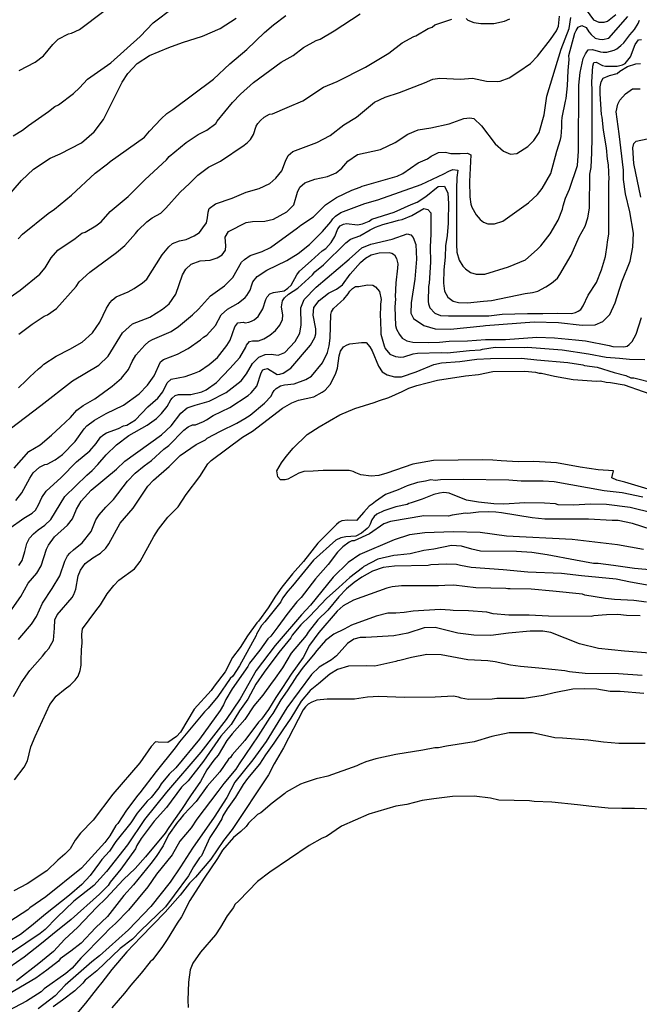
# Model space of a CAD drawing. Extents: x 485000 to 490000, y 460000 to 465000.
# Drawn here: x 486116 to 486696, y 461840 to 462761 of the extents above; entities that cross this region are included whole.
import ezdxf

# ---------------------------------------------------------------- set-up
doc = ezdxf.new("R2010")
doc.units = 0
doc.header["$LTSCALE"] = 13.328783
doc.header["$MEASUREMENT"] = 0
doc.linetypes.add('SFTR_SOLID', pattern=[0])
doc.layers.add('CONTOURS', color=254, linetype='SFTR_SOLID')

msp = doc.modelspace()

# ---------------------------------------------------------------- linework, layer by layer
at = {"layer": 'CONTOURS'}
for points in [[(486097.5, 462495.24), (486116.51, 462508.33), (486134.86, 462523.55), (486139.96, 462529.35), (486145.5, 462538.7), (486151.9, 462545.77), (486168.11, 462556.85), (486174.33, 462561.67), (486177.23, 462562.69), (486187.48, 462568.52), (486192.41, 462572.31), (486200.63, 462582.17), (486217.68, 462596.05), (486233.36, 462611.9), (486253.39, 462630.29), (486255.93, 462633.63), (486271.68, 462646.72), (486283.13, 462654.03), (486291.06, 462658.11), (486299.48, 462664.27), (486300.74, 462666.5), (486314.98, 462684.11), (486322.66, 462691.75), (486334.84, 462702.85), (486360.54, 462721.58), (486371.71, 462727.99), (486381.52, 462735.28), (486393.47, 462741.9), (486397, 462743.17), (486410.18, 462750.88), (486434.59, 462766.94)], [(486110.17, 462652.8), (486118.9, 462657.99), (486124.38, 462662.55), (486142.95, 462675.58), (486149.15, 462680.38), (486152.34, 462681.84), (486166.32, 462692.3), (486172.2, 462697.78), (486179.69, 462705.77), (486201.32, 462721.01), (486228.67, 462745.59), (486240.84, 462758.52), (486259.83, 462772.97)], [(486115.73, 462713.87), (486130.64, 462721.59), (486138.42, 462727.7), (486147.09, 462738.27), (486152.14, 462743.28), (486161.78, 462748.32), (486164.57, 462748.98), (486172.06, 462752.23), (486194.83, 462769.35)], [(486645.85, 462770.54), (486652.68, 462761.4), (486657.76, 462759.1), (486662.76, 462759.01), (486665.8, 462760.22), (486673.5, 462766.42)], [(486100.4, 462590.61), (486117.91, 462611.07), (486129.17, 462621.76), (486144.66, 462631.96), (486153.89, 462636.07), (486173.84, 462646.13), (486185.66, 462656.6), (486194.57, 462668.08), (486211.97, 462703.14), (486217.36, 462711.02), (486225.87, 462720.47), (486237.63, 462727.92), (486255.74, 462735.41), (486268.43, 462740.12), (486286.94, 462745.99), (486303.5, 462753.35), (486318.43, 462762.92)], [(486107.36, 462378.86), (486136.01, 462400.49), (486165.48, 462423.5), (486190.22, 462438.3), (486198.9, 462446.58), (486212.38, 462468.41), (486221.63, 462476.93), (486237.87, 462483.06), (486249.81, 462490.63), (486255.91, 462495.79), (486262.2, 462504.78), (486268.48, 462522.86), (486271.59, 462528.05), (486276.42, 462532.75), (486284.99, 462535.81), (486294.22, 462536.64), (486300.87, 462538.63), (486305.61, 462541.49), (486308.68, 462545.79), (486308.83, 462549.87), (486308.25, 462558.06), (486311.34, 462563.21), (486327.79, 462571.88), (486333.86, 462572.71), (486345.29, 462572.84), (486353.43, 462574.75), (486365.78, 462581.77), (486372.47, 462588.13), (486375.82, 462600.04), (486378.13, 462604.84), (486382.91, 462608.73), (486392.26, 462612.35), (486403.92, 462614.71), (486412.16, 462618.19), (486417.48, 462622.72), (486422.97, 462629.21), (486432.01, 462635.23), (486453.36, 462640.12), (486467.23, 462646.42), (486479.07, 462654.41), (486488.82, 462658.29), (486500.72, 462660.26), (486517.65, 462663.98), (486531.33, 462668.95), (486536.97, 462669.5), (486540.76, 462668.99), (486547.87, 462662.02), (486560.58, 462645.26), (486568.39, 462638.42), (486575.04, 462635.57), (486580.97, 462636.15), (486591.15, 462642.93), (486596.78, 462648.35), (486601.81, 462656.02), (486606.41, 462672.44), (486609.16, 462689.87), (486622.6, 462733.73), (486629.84, 462753.08), (486631.44, 462763.55)], [(486110.83, 462341.8), (486124.7, 462357.57), (486135.22, 462363.85), (486146.03, 462372.88), (486154.26, 462380.74), (486163.57, 462389.19), (486169.46, 462396.09), (486175.46, 462400.6), (486186.28, 462406.82), (486202.72, 462418.65), (486211.47, 462426.26), (486218.01, 462434.19), (486221.21, 462441.7), (486224.87, 462447.67), (486233.11, 462456.85), (486236.97, 462460.41), (486240.46, 462462.42), (486257.66, 462469.87), (486264.71, 462474.49), (486277.69, 462485.47), (486283.44, 462490.79), (486294.44, 462503.04), (486307.6, 462512.43), (486315.33, 462520.17), (486323.63, 462534.58), (486326.32, 462537.15), (486331.74, 462540.91), (486342.91, 462544.56), (486350.56, 462548.22), (486376.03, 462566.82), (486379.16, 462569.2), (486390.81, 462577.03), (486401.95, 462588.33), (486404.1, 462589.46), (486412.23, 462595.28), (486426.65, 462601.93), (486434.35, 462604.64), (486436.24, 462605.71), (486469.21, 462615.2), (486474.44, 462617.6), (486488.74, 462627.58), (486497.51, 462631.45), (486500.9, 462633.65), (486507.68, 462637.14), (486514.2, 462637.45), (486519.27, 462636.41), (486527.92, 462636.37), (486534.72, 462636.65), (486537.95, 462635.14), (486536.83, 462610.14), (486537.18, 462595.69), (486537.94, 462588.91), (486538.86, 462586), (486543.04, 462579.06), (486546.85, 462574.69), (486549.94, 462572.16), (486553.81, 462570.38), (486560.25, 462570.41), (486567.99, 462572.94), (486591.87, 462590.28), (486600.31, 462597.91), (486604.76, 462603.44), (486612.84, 462617.58), (486618.52, 462638.5), (486621.81, 462649.47), (486622.33, 462652.04), (486623.21, 462660.99), (486623.16, 462666.27), (486623.5, 462669.89), (486626.39, 462685.16), (486627.13, 462687.66), (486628.44, 462699.6), (486628.85, 462714.05), (486629.87, 462724.13), (486629.68, 462727.95), (486635.28, 462748.84), (486636.33, 462751.46), (486638.28, 462754.45), (486641.92, 462756.04), (486645.92, 462754.29), (486648.25, 462750.11), (486650.34, 462747.6), (486654.28, 462744.19), (486658.36, 462743.14), (486661.2, 462743.03), (486666.95, 462744.31), (486684.71, 462764.45)], [(486112.46, 462311.85), (486118.3, 462318.84), (486125.48, 462332.5), (486128.84, 462337.46), (486134.52, 462342.83), (486139.52, 462345.26), (486141.84, 462345.81), (486149.2, 462349.6), (486156.17, 462354.85), (486167.87, 462367.05), (486176.35, 462378.76), (486178.96, 462381.64), (486186.01, 462386.83), (486197.02, 462393.15), (486213.28, 462400.86), (486227.78, 462411.42), (486235.62, 462419.71), (486241.98, 462428.32), (486247.65, 462441.52), (486250.64, 462443.73), (486263.83, 462448.74), (486273.75, 462454.01), (486285.16, 462462.01), (486288.07, 462464.58), (486291.2, 462466.39), (486299.23, 462475.5), (486304.41, 462485.47), (486310.54, 462490.72), (486320.46, 462496.23), (486326.93, 462501.52), (486328.52, 462503.43), (486331.76, 462508.42), (486333.07, 462513.58), (486334.28, 462516.29), (486338.31, 462521.22), (486347.08, 462527.09), (486366.07, 462536.24), (486376.55, 462542.65), (486386.97, 462551.04), (486399.42, 462563.28), (486407.21, 462572.49), (486408.97, 462575.06), (486411.46, 462577.74), (486416.48, 462581.17), (486438.73, 462589.65), (486451, 462592.89), (486491.59, 462607.42), (486512.66, 462617.27), (486517.46, 462619.86), (486521.16, 462621.39), (486525.67, 462620.56), (486525, 462613.99), (486524.48, 462602.95), (486524.47, 462551.12), (486525.02, 462544.01), (486527.15, 462536.48), (486530.35, 462530.81), (486533.02, 462528.31), (486537.67, 462525.12), (486543.04, 462523.44), (486551.11, 462523.4), (486573.16, 462530.21), (486589.04, 462536.84), (486600.03, 462546.41), (486603.32, 462549.86), (486612.22, 462561.17), (486619.49, 462573.89), (486623.8, 462584.36), (486624.3, 462587.28), (486626.5, 462594.55), (486630.32, 462602.78), (486637.59, 462625.12), (486638.79, 462638.61), (486638.81, 462700.07), (486640.07, 462712.05), (486643.16, 462725.13), (486645.21, 462729.54), (486647.83, 462733.33), (486651.73, 462733.46), (486659.16, 462731.35), (486661.65, 462731.06), (486665, 462731.21), (486671.88, 462732.87), (486674.43, 462734.21), (486678.36, 462737.15), (486681.1, 462739.8), (486686.64, 462747.26), (486691.11, 462752.35), (486694.53, 462757.84), (486695.67, 462760.85)], [(486114.58, 462556.53), (486118.69, 462560.76), (486142.74, 462580.21), (486148.57, 462584.33), (486164.53, 462597.28), (486186.69, 462617.83), (486198.4, 462626.7), (486200.86, 462628.93), (486232.71, 462651.58), (486237.66, 462657.24), (486248.32, 462668.59), (486253.85, 462673.65), (486259.49, 462677.56), (486297.23, 462705.69), (486312.77, 462720.13), (486328.55, 462733.5), (486345.01, 462749.33), (486353.34, 462756.61), (486365.05, 462765.34)], [(486114.91, 462417.01), (486122.29, 462423.85), (486125.58, 462427.54), (486133.65, 462434.95), (486136.8, 462437.25), (486138.71, 462439.21), (486150.33, 462446.69), (486163.05, 462453.34), (486174.66, 462459.83), (486184.23, 462468.42), (486190.99, 462478.44), (486197.29, 462491.49), (486200.29, 462496.53), (486202.46, 462499.01), (486206.46, 462502.26), (486217.55, 462507.01), (486223.23, 462509.87), (486230.88, 462515.29), (486235.05, 462518.75), (486249.34, 462541.4), (486255.52, 462549.04), (486258.89, 462552.17), (486265.68, 462554.58), (486271.92, 462555.81), (486279.38, 462559.12), (486284.17, 462562.52), (486287.45, 462566.61), (486290.76, 462571.45), (486291.89, 462576.25), (486292.38, 462581.51), (486293.42, 462584.89), (486299.1, 462589.13), (486314.83, 462594.48), (486327.94, 462600.23), (486340.13, 462603.43), (486350.07, 462608.3), (486355.61, 462613.07), (486361.27, 462620.2), (486364.58, 462629.24), (486367.14, 462634.52), (486371.53, 462638.27), (486394.13, 462646.56), (486406.48, 462653.14), (486419.36, 462663.15), (486431.15, 462670.26), (486447.81, 462684.24), (486457.84, 462688.86), (486471.13, 462693.42), (486494.74, 462702.43), (486502.41, 462705.97), (486509.05, 462706.68), (486528.26, 462705.86), (486539.62, 462706.67), (486552.67, 462703.94), (486562.54, 462703.71), (486565.47, 462704.02), (486573.8, 462706.93), (486582.91, 462712.88), (486593.86, 462720.46), (486600.43, 462727.47), (486612.54, 462742.8), (486618.05, 462751.12), (486619.96, 462755.42), (486620.77, 462764.61)], [(486115.37, 462467.15), (486127.7, 462476.77), (486139.11, 462484.21), (486142.27, 462485.33), (486150.59, 462491.44), (486168.83, 462511.73), (486171.89, 462516.24), (486181.74, 462525.4), (486206.59, 462543.54), (486214.39, 462550.18), (486224.52, 462561.39), (486226.78, 462564.62), (486235.01, 462572.26), (486239.87, 462575.96), (486248.14, 462580.61), (486252.91, 462585.01), (486266.18, 462600.01), (486274.97, 462608.34), (486282.75, 462616.17), (486292.75, 462623.61), (486303.86, 462629.26), (486326.09, 462644.09), (486329.02, 462646.48), (486331.86, 462649.35), (486334.69, 462654.08), (486337.19, 462661.91), (486338.76, 462664.44), (486341.28, 462667.21), (486344.79, 462670.18), (486349.79, 462673.06), (486352.38, 462673.54), (486366.1, 462679.2), (486380.9, 462685.6), (486400.19, 462698.26), (486413.14, 462703.56), (486439.49, 462716.9), (486461.28, 462730.24), (486473.87, 462739.93), (486484.57, 462745.79), (486486.58, 462746.39), (486498.12, 462753.23), (486501.7, 462754.6), (486504.31, 462756.73), (486520.1, 462761.92)], [(486533.47, 462762.45), (486535.29, 462760.99), (486540.66, 462758.76), (486547.47, 462757.97), (486559.51, 462757.83), (486569.46, 462760.05), (486574.32, 462762.12)], [(486106.14, 462285.15), (486120.11, 462295.21), (486127.81, 462299.97), (486130.99, 462302.66), (486133.6, 462307.61), (486136.71, 462314.39), (486140.83, 462320.39), (486154.9, 462333.34), (486169.26, 462348), (486181.59, 462358.18), (486187.66, 462365.16), (486191.79, 462370.85), (486193.75, 462372.7), (486197.45, 462375.15), (486208.57, 462378.98), (486213.22, 462381.54), (486216.21, 462382.1), (486224.44, 462387.19), (486236.11, 462399.18), (486245.45, 462407.44), (486249.86, 462413.33), (486254.03, 462421.65), (486257.9, 462425.19), (486270.82, 462427.85), (486279.74, 462430.73), (486284.23, 462432.68), (486293.22, 462438.9), (486301.14, 462445.5), (486309.72, 462456.67), (486312.84, 462461.72), (486317.4, 462474.28), (486320.19, 462477.94), (486325.02, 462478.58), (486326.96, 462477.91), (486330.34, 462478.46), (486332.89, 462479.3), (486335.36, 462480.77), (486339.17, 462483.9), (486343.36, 462491.08), (486346.28, 462499.79), (486347.67, 462502.33), (486349.97, 462504.93), (486353.48, 462506.34), (486363.39, 462507.84), (486366.81, 462510.17), (486369.86, 462513.03), (486375.22, 462522.72), (486377.67, 462526.15), (486388.74, 462535.76), (486399.09, 462545.15), (486402.27, 462547.38), (486407.42, 462553.11), (486410.87, 462558.66), (486413.72, 462565.87), (486415.67, 462568.49), (486418.97, 462570.17), (486421.63, 462570.67), (486431.94, 462569.56), (486436.67, 462570.54), (486442.92, 462573.01), (486445.51, 462574.91), (486466.23, 462581.45), (486482.23, 462588.6), (486487.8, 462590.7), (486495.86, 462596.1), (486507.49, 462605.43), (486513.38, 462605.71), (486516.52, 462599.15), (486517.22, 462589.46), (486516.7, 462573.3), (486516.86, 462571.2), (486515.86, 462559.71), (486514.39, 462549.84), (486513.86, 462539.3), (486512.66, 462527.42), (486512.34, 462515.01), (486513.4, 462507.65), (486516.59, 462501.94), (486521.59, 462498.26), (486526.53, 462496.84), (486534.87, 462496.45), (486549.7, 462498.29), (486557.35, 462498.9), (486588.73, 462505.35), (486595.73, 462506.29), (486600.59, 462507.46), (486608.08, 462511.71), (486613.28, 462514.96), (486618.93, 462519.76), (486621.26, 462522.98), (486631.8, 462541.25), (486639.38, 462558.29), (486644.99, 462568.43), (486647.51, 462575.97), (486649.07, 462585.04), (486649.23, 462616.9), (486650.63, 462623.11), (486651.08, 462637.13), (486651.37, 462650.73), (486651.39, 462694.92), (486651.25, 462703.41), (486652.07, 462717.94), (486652.93, 462721.28), (486655.12, 462721.86), (486661.06, 462718.67), (486664, 462717.89), (486674.83, 462718.08), (486679.76, 462719.22), (486682.23, 462720.37), (486687.22, 462726.57), (486691.58, 462738.32), (486694.89, 462742.7), (486697.5, 462742.91)], [(486115.26, 462250.86), (486118.61, 462255.58), (486120.98, 462263.86), (486122.67, 462271.54), (486125.25, 462276.62), (486129.2, 462280.59), (486133.56, 462284.2), (486139.78, 462288.54), (486145.33, 462293.99), (486158.22, 462315.34), (486178.77, 462335.52), (486183.83, 462339.7), (486189.29, 462345.52), (486196.92, 462354.52), (486206.7, 462363.78), (486218.22, 462372.53), (486235.4, 462382.17), (486244.11, 462388.46), (486248.89, 462393.21), (486253.99, 462399.5), (486257.57, 462405.73), (486258.84, 462407.48), (486261.63, 462409.83), (486264.61, 462410.75), (486276.22, 462411.01), (486286.39, 462413.39), (486290.43, 462415.27), (486300.31, 462422.1), (486312.58, 462435.13), (486322.1, 462445.44), (486327.51, 462455.18), (486328.28, 462457.05), (486330.99, 462460.5), (486333.87, 462461.03), (486339.32, 462461.08), (486344.36, 462462.79), (486350.12, 462466.21), (486355.33, 462470.65), (486359.5, 462475.78), (486361.84, 462480.87), (486362.23, 462484.98), (486361.06, 462492.91), (486361.84, 462498.62), (486363.88, 462501.37), (486367.62, 462504.82), (486376.09, 462510.44), (486389.84, 462522.87), (486392.12, 462525.6), (486400.23, 462532.28), (486421.07, 462552.67), (486425.37, 462556.06), (486434.07, 462559.34), (486443.86, 462565.02), (486448.76, 462567.24), (486455.71, 462569.96), (486467.37, 462572.85), (486470.5, 462574.04), (486473.7, 462574.58), (486482.77, 462578.32), (486494.18, 462584.72), (486497.85, 462583.78), (486500.61, 462580.72), (486500.72, 462560.86), (486500.08, 462548.96), (486500.14, 462534.52), (486498.88, 462514.97), (486498.35, 462511.97), (486498.06, 462497.97), (486498.31, 462495.52), (486499.55, 462491.96), (486504.41, 462486.88), (486509.67, 462484.85), (486517.03, 462484.46), (486554.86, 462484.36), (486567.2, 462485.96), (486590.9, 462486.56), (486605.33, 462486.52), (486618.93, 462486.87), (486632.14, 462486.7), (486635.9, 462487.65), (486638.45, 462488.67), (486640.73, 462490.31), (486642.93, 462493.66), (486647.71, 462503.63), (486655.34, 462515.67), (486660.3, 462527.36), (486663.78, 462539.97), (486665.39, 462550.39), (486665.7, 462553.78), (486666.86, 462560.87), (486666.92, 462610.3), (486667.19, 462612.08), (486666.68, 462625.79), (486665.72, 462630.91), (486664.98, 462641.53), (486661.9, 462657.99), (486660.93, 462670.22), (486660.1, 462672.82), (486658.78, 462692.25), (486658.92, 462698.56), (486659.78, 462703.4), (486661.75, 462706.76), (486667.78, 462709.33), (486674.7, 462711.01), (486677.17, 462713.44), (486684.53, 462717.56), (486692.25, 462720.25), (486696.51, 462720.54)], [(486104.66, 462204.28), (486117.18, 462221.78), (486124.17, 462234.38), (486132.18, 462243.89), (486136.3, 462250.58), (486141.33, 462266.32), (486143.08, 462269.83), (486148.62, 462277.73), (486160.91, 462288.51), (486165.41, 462294.64), (486169.15, 462303.47), (486173.75, 462311.11), (486183.02, 462321.36), (486206.69, 462340.9), (486214.61, 462348.41), (486248.72, 462373.23), (486257.73, 462381.47), (486266.86, 462393.44), (486272.59, 462398.3), (486280.11, 462400.98), (486293.18, 462404.61), (486309.2, 462412.69), (486323.35, 462423.69), (486328.34, 462430.16), (486333.78, 462439.86), (486339.82, 462445.68), (486345.69, 462448.32), (486351.42, 462448.73), (486357.79, 462447.75), (486364.19, 462450.19), (486373.68, 462460.52), (486378.01, 462468.18), (486379.46, 462475.98), (486378.93, 462491.99), (486382.15, 462499.57), (486393.36, 462511.4), (486424.31, 462537.51), (486435.98, 462548.15), (486444.54, 462551.38), (486464.55, 462556.15), (486478.44, 462561.04), (486481.81, 462560.08), (486484.18, 462557.6), (486486.58, 462551.31), (486487.33, 462537.48), (486485.66, 462518.61), (486482.09, 462496.54), (486481.84, 462487.01), (486484.38, 462482.07), (486493.98, 462475.29), (486504.64, 462472.29), (486518.87, 462472.09), (486549.56, 462474.95), (486551.63, 462475.42), (486597.08, 462478.77), (486620.01, 462478.28), (486642.23, 462475.68), (486654.31, 462475.94), (486661.43, 462479.16), (486668.08, 462485.84), (486672.93, 462496.61), (486679.16, 462516.19), (486687.11, 462535.51), (486689.6, 462548.68), (486690.01, 462561.83), (486686.72, 462581.6), (486682.53, 462598.46), (486680.69, 462612), (486680.78, 462620.58), (486676.82, 462654.57), (486673.83, 462675.16), (486675.46, 462682.53), (486677.33, 462686.17), (486682.67, 462692.14), (486689.24, 462696.63), (486696.2, 462696.76)], [(486696.88, 462595.57), (486690.54, 462626.92), (486689.49, 462641.55), (486690.43, 462645.71), (486692.58, 462647.9), (486702.75, 462650.11)], [(486115.18, 462181.57), (486116.21, 462183.15), (486127.18, 462195.99), (486131.8, 462203.14), (486137.5, 462215.62), (486146.52, 462229.42), (486153.69, 462241.13), (486158.42, 462255.08), (486161, 462259.94), (486162.99, 462262.44), (486166.46, 462265.57), (486174.69, 462272.15), (486182.94, 462282.57), (486187.37, 462293.56), (486190.33, 462298.27), (486196.75, 462305.4), (486203.97, 462312.5), (486216.84, 462329.76), (486224.25, 462337.2), (486232.67, 462344.02), (486239.52, 462349), (486251.05, 462359.65), (486255.56, 462363.22), (486269.51, 462377.42), (486273.57, 462380.69), (486277.6, 462382.38), (486280.59, 462382.59), (486287.91, 462385.57), (486290.8, 462387.01), (486296.96, 462391.11), (486312.55, 462398.81), (486329.78, 462410), (486332.64, 462412.33), (486337.84, 462418.6), (486341.93, 462431.22), (486343.37, 462433.82), (486345.22, 462434.67), (486347.7, 462435.23), (486356.92, 462429.49), (486359.5, 462429.79), (486362.51, 462430.7), (486369.79, 462435.47), (486388.13, 462456.97), (486392.25, 462464.22), (486393.14, 462467.61), (486392.92, 462472.35), (486390.6, 462485), (486391.09, 462492.23), (486396.06, 462498.88), (486404.97, 462505.73), (486412.38, 462509.31), (486417.94, 462513.55), (486425.26, 462523.46), (486434.74, 462534.43), (486439.37, 462538.49), (486444.88, 462541.36), (486452.27, 462543.27), (486461.55, 462543.57), (486464.09, 462543.12), (486466.46, 462541.65), (486468.37, 462538.02), (486469.69, 462533.22), (486469.53, 462528.96), (486467.75, 462515.39), (486467.1, 462502.06), (486467.43, 462500.36), (486466.95, 462492.44), (486467.69, 462475.26), (486468.53, 462471.86), (486471.18, 462466.91), (486473.82, 462463.54), (486478.2, 462461.07), (486483.75, 462459.81), (486498.35, 462459.52), (486508.53, 462459.78), (486517.86, 462460.67), (486534.84, 462461.06), (486551.82, 462462.27), (486570.5, 462462.42), (486599.65, 462464.43), (486616.36, 462463.77), (486635.89, 462462.1), (486645.23, 462460.99), (486667.31, 462456.6), (486670.75, 462455.62), (486680.99, 462455.35), (486684.25, 462456.06), (486686.03, 462457.52), (486688.97, 462460.57), (486692.59, 462467.29), (486697.61, 462482.98)], [(486110.23, 462128.39), (486117.45, 462141.02), (486125.73, 462152.72), (486137.53, 462166.12), (486140.65, 462170.3), (486143.24, 462173.13), (486147.69, 462181.06), (486148.84, 462192.23), (486149.07, 462199.98), (486151.15, 462204.73), (486165.1, 462220.85), (486166.83, 462223.77), (486168.61, 462228.87), (486170.8, 462241.33), (486172.89, 462246.56), (486177.26, 462252.63), (486184.68, 462258.07), (486191.66, 462262.4), (486196.56, 462267.1), (486199.36, 462271.08), (486210.04, 462290.45), (486222.24, 462304.63), (486235.89, 462325.18), (486241.19, 462330.66), (486256, 462343.65), (486266.18, 462353.93), (486281.05, 462364.08), (486289.81, 462368.38), (486291.43, 462369.92), (486303.88, 462376.66), (486319.09, 462384.11), (486326.66, 462388.4), (486331.78, 462391.65), (486345.18, 462402.87), (486351.17, 462409.22), (486352.38, 462412.17), (486354.08, 462414.72), (486355.97, 462416.58), (486359.88, 462419), (486363.66, 462419.82), (486372.74, 462420.82), (486383.8, 462424.92), (486389.05, 462427.99), (486399.3, 462440.45), (486403.85, 462450.08), (486405.58, 462456.37), (486406.41, 462463.63), (486407.17, 462485.73), (486407.85, 462488.28), (486409.48, 462491.25), (486416.3, 462497.65), (486419.15, 462499.88), (486423.14, 462504.96), (486424.78, 462507.59), (486427.18, 462510.16), (486430.2, 462511.84), (486433.25, 462511.9), (486441.32, 462513.45), (486446.32, 462513.16), (486448.97, 462511.45), (486452.69, 462507.25), (486454.04, 462499.69), (486453.51, 462495.39), (486453.15, 462482.96), (486453.46, 462481.56), (486453.94, 462467.29), (486456.83, 462456.33), (486457.95, 462453.82), (486462.31, 462448.71), (486467.41, 462446.38), (486472.55, 462445.92), (486475.19, 462446.17), (486484.15, 462448.76), (486488.18, 462449.38), (486510.38, 462450.15), (486515.98, 462449.69), (486536.86, 462451.97), (486546.89, 462452.5), (486548.89, 462453.37), (486560.65, 462455.06), (486587.8, 462454.94), (486591.03, 462455.15), (486623.44, 462452.63), (486648.06, 462448.97), (486664.65, 462445.81), (486676.91, 462444.96), (486686.27, 462443.87), (486700.71, 462443.65)], [(486111.32, 462050.46), (486120.44, 462062.24), (486123.57, 462068.27), (486126.52, 462081.2), (486130.7, 462091.06), (486144.41, 462121.02), (486150.35, 462128.67), (486158.6, 462135.45), (486163.49, 462138.9), (486167.89, 462143.54), (486170.85, 462147.47), (486172.63, 462152.56), (486173.51, 462157.68), (486173.73, 462161.93), (486173.84, 462172.12), (486174.45, 462178.62), (486174.35, 462186.34), (486175.01, 462191.74), (486187.36, 462208.54), (486191.77, 462214.11), (486198.05, 462224.49), (486204.05, 462232.11), (486208.92, 462237.12), (486223.37, 462247.79), (486228.91, 462254.66), (486241.66, 462278.07), (486245.82, 462284.96), (486254.58, 462296.06), (486264.18, 462305.88), (486271.65, 462317.47), (486284.55, 462334.11), (486292.17, 462345.95), (486295.19, 462349.17), (486324.53, 462370.92), (486333.82, 462376.64), (486361.79, 462398.04), (486370.66, 462403.05), (486376.71, 462405.56), (486391.17, 462408.74), (486398.99, 462412.89), (486401.91, 462414.82), (486406.39, 462420.16), (486411.56, 462429.95), (486413.21, 462435.43), (486414.75, 462446.9), (486416.13, 462451.44), (486418.94, 462455.49), (486422.2, 462457.44), (486424.89, 462458.38), (486435.77, 462459.63), (486440.06, 462459.37), (486443.56, 462455.4), (486445.61, 462451.78), (486451.72, 462437.28), (486455.02, 462432.09), (486459.88, 462429.24), (486466.69, 462427.41), (486473.05, 462427.54), (486486.85, 462432.18), (486503.31, 462438.87), (486510.53, 462440.47), (486527.54, 462441.87), (486543.63, 462443.88), (486556.39, 462444.49), (486585.36, 462444.93), (486599.7, 462443.17), (486628.56, 462440.87), (486642.58, 462438.63), (486644.19, 462438.12), (486656.04, 462436.43), (486671.94, 462431.49), (486682.9, 462428.61), (486687.59, 462426.42), (486690.45, 462426.4), (486709.88, 462421.34)], [(486703.93, 462322.24), (486682.04, 462329.01), (486674.42, 462330.8), (486669.86, 462332.92), (486671.42, 462339.61), (486657.05, 462340.43), (486640.12, 462342.82), (486618.03, 462346.95), (486596.78, 462348.12), (486582.33, 462347.89), (486566.2, 462348.66), (486558.57, 462349.45), (486549.22, 462349.69), (486502.97, 462349.15), (486483.74, 462345.55), (486459.34, 462337.16), (486452.11, 462335.18), (486444.65, 462334.52), (486435.28, 462335.57), (486430.45, 462337.44), (486427.86, 462338.84), (486424.24, 462339.92), (486399.95, 462339.91), (486390.62, 462339.14), (486381.95, 462338.86), (486377.14, 462337.37), (486366.96, 462331.7), (486364.35, 462331.02), (486360.1, 462331.16), (486357.56, 462333.76), (486356.47, 462339.45), (486360.88, 462347), (486365.32, 462352.81), (486372, 462360.57), (486385.07, 462373.46), (486396.19, 462380.63), (486415.4, 462391.83), (486429.49, 462397.82), (486447.7, 462403.38), (486452.67, 462405.36), (486461.37, 462408.03), (486473.82, 462413.57), (486480.11, 462416.91), (486487.35, 462419.3), (486506.81, 462424.39), (486533.1, 462428.22), (486545.01, 462429.64), (486558.65, 462432.25), (486588.47, 462432.61), (486598.48, 462431.6), (486601.76, 462430.8), (486604.07, 462430.73), (486616.27, 462428.14), (486633.6, 462424.78), (486655.33, 462423.38), (486659.29, 462423.63), (486664.66, 462422.53), (486668.66, 462422.23), (486681.44, 462419.78), (486716.73, 462407.3)], [(486698.7, 462314.76), (486679.45, 462319.03), (486662.53, 462320.84), (486616, 462329.26), (486605.67, 462329.71), (486585.16, 462329.71), (486573.41, 462330.8), (486530.94, 462331.23), (486509.71, 462330.99), (486504.62, 462330.56), (486500.63, 462331.02), (486495.55, 462329.72), (486488.25, 462328.7), (486478.33, 462325.41), (486469.96, 462321.79), (486458.33, 462317.23), (486448.7, 462310.62), (486445.8, 462308.21), (486442.86, 462306.48), (486437.9, 462300.75), (486431.18, 462292.92), (486422.74, 462293.32), (486417.38, 462292.57)], [(486708.38, 462299.93), (486687.1, 462305.3), (486664.74, 462307.92), (486649.46, 462308.18), (486634.17, 462307.38), (486619.72, 462307.6), (486617, 462308.48), (486606.98, 462309.15), (486588.33, 462309.5), (486568.79, 462308.36), (486559.61, 462308.57), (486545, 462310.3), (486533.98, 462311.96), (486517.84, 462318.49), (486512.66, 462319.04), (486508.64, 462318.56), (486503.27, 462317.22), (486492.43, 462313), (486482.31, 462309.44), (486479.94, 462308.95), (486478.32, 462307.98), (486467.86, 462305.67), (486456.77, 462302.01), (486450.19, 462298.86), (486447.67, 462296.68), (486445.31, 462293.78), (486443.89, 462289.56), (486442.45, 462287), (486440.93, 462285.39), (486435.65, 462281.13), (486430.58, 462278.5), (486421.13, 462277.87), (486416.55, 462276.83), (486411.71, 462274.47), (486390.88, 462255.93), (486371.29, 462231.87), (486366.76, 462226.82), (486361.98, 462220.45), (486360.24, 462217.04), (486345.42, 462198.18), (486342.33, 462194.73), (486337.62, 462186.77), (486337.18, 462185.36), (486321.62, 462157.02), (486315.34, 462147.47), (486313.09, 462145.24), (486301.49, 462128.26), (486292.33, 462117.53), (486289.07, 462114.07), (486265.56, 462086.11), (486261.46, 462080.24), (486243.72, 462058.25), (486228.59, 462038.16), (486226.48, 462036.18), (486216.09, 462021.94), (486207.8, 462009.68), (486206.12, 462007.64), (486200.4, 461997.95), (486195.8, 461991.7), (486173.96, 461967.87), (486140.5, 461941.07), (486125.68, 461930.74), (486123.69, 461928.76), (486107.07, 461917.91)], [(486706.6, 462284.57), (486689.12, 462290.33), (486675.61, 462292.95), (486670.09, 462293), (486648.01, 462294.27), (486607.24, 462294.21), (486595.38, 462295.55), (486566.51, 462300.18), (486561.42, 462300.79), (486554.63, 462301.09), (486545.28, 462300.65), (486535.1, 462299.52), (486532.91, 462299.81), (486520.66, 462297.98), (486517.03, 462297.14), (486494.16, 462297.43), (486462.86, 462292.09), (486456.66, 462289.98), (486443.35, 462280.61), (486428.83, 462273.87), (486426.77, 462274.09), (486424.3, 462272.78), (486418.28, 462268.43), (486413.36, 462263.45), (486404.71, 462251.92), (486392.66, 462238.43), (486379.3, 462220.88), (486375.43, 462216.98), (486366.07, 462205.2), (486357.55, 462193.52), (486350.92, 462184.93), (486348.19, 462182.45), (486340.53, 462171.75), (486331, 462159.51), (486329.62, 462156.53), (486314.96, 462135.65), (486308.99, 462125.56), (486306.67, 462120.48), (486303.6, 462115.34), (486284.35, 462088.56), (486262.18, 462061.76), (486255.83, 462055.6), (486248.48, 462046.72), (486246.12, 462042.95), (486239.17, 462033.92), (486235.49, 462030.49), (486226.08, 462019.38), (486220.22, 462010.08), (486206.15, 461992.73), (486199.98, 461983.78), (486192.92, 461975.92), (486190.87, 461972.75), (486182.17, 461960.97), (486174.21, 461952.44), (486162.67, 461942.47), (486140.17, 461924.79), (486127.17, 461913.88), (486116.98, 461905.7), (486105.37, 461898.84)], [(486417.38, 462292.57), (486414.84, 462291.46), (486412.35, 462289.23), (486394.96, 462271.92), (486381.46, 462254.53), (486371.34, 462243.24), (486361.16, 462230.61), (486355.34, 462222.27), (486348.52, 462211.21), (486339.55, 462198.79), (486338.01, 462197.26), (486329.22, 462185.24), (486322.15, 462174.27), (486315.12, 462164.98), (486308.17, 462151.3), (486297.91, 462137.95), (486295.29, 462134.03), (486279.14, 462116.48), (486266.57, 462095.12), (486262.86, 462091), (486254.6, 462085.25), (486245.47, 462085.61), (486243, 462086.02), (486239.07, 462081.73), (486228.39, 462066.37), (486203.25, 462037.09), (486184.69, 462012.59), (486173.05, 462000.59), (486167.95, 461993.92), (486163.25, 461986.03), (486158.27, 461980.76), (486151.77, 461975.32), (486141.4, 461965.17), (486123.24, 461953), (486110.74, 461946.65)], [(486699.33, 462265.83), (486675.09, 462270.19), (486632.63, 462275.18), (486571.46, 462278.36), (486546.84, 462281.67), (486521.36, 462282.55), (486494.88, 462281.57), (486480.66, 462279.52), (486466.15, 462274.87), (486434.25, 462261.33), (486423.31, 462253.63), (486409.39, 462240.14), (486388.06, 462213.81), (486379.66, 462204.85), (486354.96, 462175.96), (486337.16, 462152.56), (486322.35, 462126.31), (486309.09, 462106.96), (486285.65, 462076.44), (486253.48, 462038.76), (486232.82, 462013.4), (486216.85, 461989.74), (486197.19, 461964.58), (486185.47, 461951.59), (486166.78, 461936.96), (486150.92, 461921.67), (486140.04, 461910.56), (486135.21, 461906.68), (486093.95, 461878.84)], [(486725.91, 462244.91), (486690.99, 462247.96), (486671.47, 462250.99), (486657, 462252.71), (486652.75, 462252.84), (486635.81, 462255.76), (486609.49, 462260.94), (486595.06, 462262.98), (486580.62, 462263.94), (486546.93, 462264.47), (486539.06, 462266.07), (486529.16, 462268.86), (486519.96, 462269.53), (486503.37, 462266.15), (486494.03, 462264.79), (486481.15, 462261.86), (486469.44, 462260.57), (486466.01, 462260.41), (486451.17, 462256.78), (486437.83, 462250.09), (486436.64, 462248.59), (486424.79, 462239.59), (486414.64, 462230.34), (486402.89, 462220.16), (486387.44, 462203.65), (486378.96, 462195.27), (486371.07, 462185.81), (486369.58, 462183.17), (486358.4, 462169.57), (486344.73, 462151.19), (486336.86, 462139.91), (486329.33, 462125.74), (486321.68, 462114.94), (486313.92, 462102.07), (486304.27, 462091.14), (486288.16, 462067.99), (486273.57, 462049.46), (486267.57, 462043.43), (486253.49, 462024.42), (486241.85, 462011.91), (486229.82, 461995.41), (486225.53, 461989.09), (486224.53, 461985.8), (486210.84, 461966.86), (486200.73, 461954.6), (486198.75, 461951.57), (486190.81, 461943.41), (486164.29, 461919.79), (486146.76, 461905.64), (486136.63, 461897.35), (486120.21, 461884.49), (486105.87, 461874.54)], [(486713.53, 462230.57), (486687.2, 462235.2), (486673.86, 462238.06), (486641.38, 462241.16), (486622.71, 462243.56), (486591.27, 462244.83), (486568.34, 462246.99), (486538.14, 462249.17), (486528.42, 462250.96), (486524.56, 462252), (486514.88, 462252.31), (486500.44, 462251.56), (486498.15, 462250.94), (486466.63, 462250.43), (486456.13, 462249.07), (486446.07, 462245.63), (486436.05, 462239.99), (486428.88, 462234.98), (486421.75, 462229.03), (486414.4, 462221.5), (486404.14, 462209.02), (486395.06, 462200.1), (486385.8, 462188.61), (486384.16, 462185.55), (486369.98, 462169.06), (486361.81, 462155.2), (486353.47, 462143.27), (486352.15, 462141.8), (486343.57, 462129.49), (486335.19, 462119.61), (486326.53, 462106.98), (486314.79, 462093.49), (486309.96, 462087.12), (486301.73, 462073.48), (486297.8, 462068.96), (486291.28, 462059.76), (486285.07, 462048.86), (486275.96, 462035.47), (486267.58, 462022.79), (486255.46, 462005.99), (486252.23, 462000.68), (486233.75, 461978.26), (486224.27, 461967.57), (486213.29, 461957.16), (486196.81, 461939.55), (486188.17, 461931.27), (486170.09, 461912.19), (486158.29, 461901.54), (486147.84, 461889.84), (486133.93, 461878.49), (486113.17, 461862.47)], [(486702.17, 462216.48), (486690.26, 462218.15), (486672.41, 462219.02), (486663.93, 462219.92), (486644.68, 462223.17), (486642.45, 462224.03), (486614.7, 462226.81), (486594.32, 462228.77), (486574.78, 462229.09), (486572.5, 462228.93), (486570.62, 462229.25), (486542.51, 462229.98), (486522.21, 462232.5), (486513.64, 462232.27), (486507.7, 462231.83), (486473.28, 462231.84), (486464.46, 462230.89), (486459.3, 462229.57), (486428.38, 462218.42), (486418.66, 462213.08), (486413.05, 462208.28), (486395.81, 462188.31), (486387.07, 462176.42), (486381.25, 462164.97), (486370.01, 462149.34), (486361.77, 462136.72), (486355.52, 462127.54), (486348.8, 462116.37), (486342.23, 462107.16), (486339.53, 462104.23), (486326.81, 462087.14), (486314.88, 462073.86), (486313.17, 462071.44), (486311.38, 462069.74), (486303.17, 462057.79), (486291.59, 462044.52), (486281.18, 462030.29), (486269.39, 462017.69), (486266.02, 462013.26), (486263.74, 462010.97), (486255.2, 461999.03), (486250.4, 461988.82), (486243.8, 461978.74), (486238.76, 461972.19), (486222.68, 461952.12), (486213.48, 461942.29), (486198.14, 461922.56), (486186.99, 461911.98), (486173.68, 461897.77), (486164.06, 461890.27), (486153.97, 461882.89), (486152.35, 461880.76), (486141.67, 461872.24), (486131.19, 461865.02), (486122.17, 461859.57), (486099.38, 461846.29)], [(486696.27, 462203.83), (486683.52, 462204.19), (486675.41, 462204.97), (486664.84, 462204.84), (486652.91, 462203.73), (486650.58, 462203.23), (486610.5, 462203.43), (486592.67, 462204.4), (486573.4, 462204.36), (486558.88, 462205.81), (486553.09, 462207.18), (486535.8, 462208.65), (486521.36, 462208.87), (486518.81, 462209.23), (486509.17, 462209.7), (486484.08, 462208.26), (486475.52, 462206.81), (486467.85, 462206.32), (486460.45, 462206.21), (486449.61, 462203.6), (486426.55, 462194.96), (486419.63, 462191.21), (486410.01, 462186.67), (486402.03, 462180.83), (486393.96, 462171.41), (486390.94, 462167.23), (486381.13, 462155.79), (486374.79, 462146.63), (486373.66, 462145.32), (486366.17, 462133.68), (486360.34, 462125.16), (486352.79, 462112.44), (486349.99, 462108.58), (486339.03, 462091.49), (486321.5, 462065.41), (486318.4, 462060.33), (486306.99, 462047.08), (486301.45, 462039.47), (486281.8, 462013.49), (486276.55, 462005.67), (486265.76, 461992.93), (486258.7, 461980.32), (486244.16, 461962.24), (486236, 461950.38), (486217.99, 461928.54), (486205.59, 461916), (486200.06, 461911.19), (486194.82, 461905.37), (486173.35, 461883.5), (486165.19, 461874.21), (486159.4, 461869.18), (486138.94, 461854.88), (486136.29, 461852.14), (486122.52, 461843.39), (486094.58, 461828.73)], [(486717.32, 462167.88), (486681.65, 462170.72), (486657.32, 462173.37), (486639.66, 462177.68), (486612.73, 462188.1), (486605.37, 462189.47), (486593.41, 462189.54), (486573.05, 462187.62), (486556.8, 462185.42), (486540.8, 462185.73), (486525.97, 462187.73), (486504.75, 462193.07), (486494.21, 462192.73), (486478.94, 462187.54), (486466.06, 462185.2), (486439.8, 462183.63), (486434.58, 462183.63), (486428.44, 462181.88), (486422.52, 462177.85), (486412.37, 462166.4), (486407.68, 462162.76), (486396.08, 462155.66), (486388.87, 462148.89), (486365.92, 462117.73), (486346.64, 462086.18), (486334, 462069.2), (486317.26, 462048.16), (486309.82, 462034), (486297.99, 462015.57), (486277.72, 461986.59), (486266.51, 461968.92), (486256.73, 461954.66), (486238.74, 461932), (486217.87, 461910.15), (486190.81, 461885.69), (486183.66, 461880.22), (486158.8, 461858.21), (486149.19, 461848.54), (486133.47, 461836.23)], [(486698.28, 462147.96), (486676.19, 462149.49), (486644.77, 462149.76), (486630.33, 462151.36), (486625.74, 462152.44), (486601.49, 462155.03), (486584.5, 462156.46), (486575.07, 462157.58), (486560.74, 462160.87), (486554.01, 462161.61), (486535.22, 462162.54), (486510.11, 462167.49), (486496.81, 462167.61), (486482.61, 462164.77), (486471.63, 462161.94), (486469.31, 462161.67), (486467.82, 462161.07), (486448.12, 462156.81), (486440.23, 462156.95), (486423.71, 462156.68), (486413.46, 462153.62), (486406.12, 462149.28), (486395.5, 462140.09), (486387.74, 462134.06), (486379.3, 462123.98), (486369.75, 462108.11), (486362.13, 462097.15), (486353.72, 462084.59), (486346.05, 462073.67), (486340.5, 462065.07), (486329.3, 462051.64), (486325.09, 462046.02), (486317.92, 462034.25), (486310.19, 462023.38), (486306.14, 462016.77), (486305.11, 462013.83), (486300.1, 462005.71), (486294.08, 461996.6), (486286.07, 461979.23), (486284.3, 461977.56), (486278.55, 461969.2), (486273.92, 461960.55), (486260.65, 461942.49), (486252.4, 461931.65), (486229.38, 461909.49), (486221.55, 461901.53), (486210.17, 461892.57), (486188.3, 461871.68), (486177.45, 461863.03), (486175.24, 461860.33), (486167.59, 461853.08), (486156.1, 461844.39), (486147.4, 461838.22)], [(486699.8, 462131.32), (486677.72, 462133.09), (486668.39, 462133.16), (486655.88, 462135.39), (486644.6, 462135.65), (486633.33, 462135.11), (486615.76, 462131.81), (486605.59, 462129.44), (486587.97, 462126.45), (486562.29, 462126.43), (486558.05, 462126.03), (486535.87, 462125.6), (486529.08, 462126.68), (486526.45, 462127.88), (486521.83, 462128.59), (486504.55, 462127.84), (486475.69, 462127.58), (486451.91, 462128.25), (486441.21, 462127.67), (486429.35, 462125.76), (486403.77, 462125.93), (486393.97, 462124.88), (486389.19, 462123.04), (486385.85, 462121.26), (486383.29, 462118.74), (486381.28, 462115.82), (486362.7, 462080.49), (486354.19, 462065.39), (486348.79, 462055.09), (486314.83, 462003.93), (486306.76, 461993.73), (486294.86, 461976.2), (486280.66, 461959.51), (486274.93, 461953.64), (486266.1, 461942.69), (486252.2, 461926.54), (486229.34, 461903.35), (486216.28, 461889.42), (486202.28, 461873.01), (486192.97, 461860.83), (486188.87, 461855.94), (486177.71, 461841.62), (486159.96, 461820.39)], [(486701.11, 462084.34), (486676.48, 462084.38), (486662.04, 462085.54), (486647.6, 462087.62), (486623.83, 462089.49), (486616.6, 462089.83), (486595.62, 462094.26), (486586.49, 462094.45), (486573.95, 462094.26), (486557.63, 462090.96), (486541.03, 462085.94), (486515.26, 462082.04), (486507.8, 462080.31), (486504.19, 462080.22), (486493.2, 462078.3), (486467.79, 462074.27), (486449.13, 462070.15), (486439.78, 462067.27), (486433.79, 462064.84), (486431.52, 462063.65), (486404.38, 462053.75), (486393.29, 462051.33), (486382.25, 462047.75), (486378.79, 462046.34), (486365.22, 462039.01), (486364.14, 462037.71), (486352.1, 462028.45), (486341.58, 462019.67), (486338.51, 462017.91), (486330.14, 462010.02), (486327.76, 462006.66), (486322.84, 462002.09), (486315.91, 461996.54), (486305.91, 461984.69), (486301.06, 461976.77), (486288.56, 461958.43), (486275.3, 461937.42), (486267.58, 461922.35), (486263.4, 461916.51), (486254.09, 461901.21), (486248.99, 461893.53), (486240.42, 461881.96), (486238.23, 461880.3), (486229.71, 461869.46), (486219.96, 461858.48), (486214.16, 461850.83), (486202.31, 461837.2)], [(486709.82, 462022.97), (486691.13, 462023.47), (486679.24, 462023.54), (486666.48, 462024.07), (486651.22, 462025.49), (486637.61, 462027.12), (486613.84, 462029.41), (486597.35, 462030.15), (486592.78, 462030.88), (486564.18, 462031.52), (486556.38, 462033.39), (486541.16, 462035.17), (486520.78, 462034.97), (486503.45, 462032.81), (486492.46, 462030.99), (486478.06, 462027.51), (486467.83, 462025.68), (486442.69, 462018.39), (486417.15, 462007), (486402.9, 461997.53), (486398.98, 461995.97), (486386.69, 461989.01), (486350.1, 461963.95), (486338.64, 461955.25), (486321.14, 461937.27), (486317.27, 461933.76), (486316.05, 461931.05), (486310.16, 461923.25), (486303.91, 461912.69), (486299.24, 461905.42), (486285.08, 461889.34), (486277.96, 461879.01), (486275.69, 461872.69), (486273.97, 461861.29), (486273.43, 461844.25), (486273.56, 461837.45)]]:
    msp.add_lwpolyline(points, dxfattribs=at)

doc.saveas('drawing.dxf')
